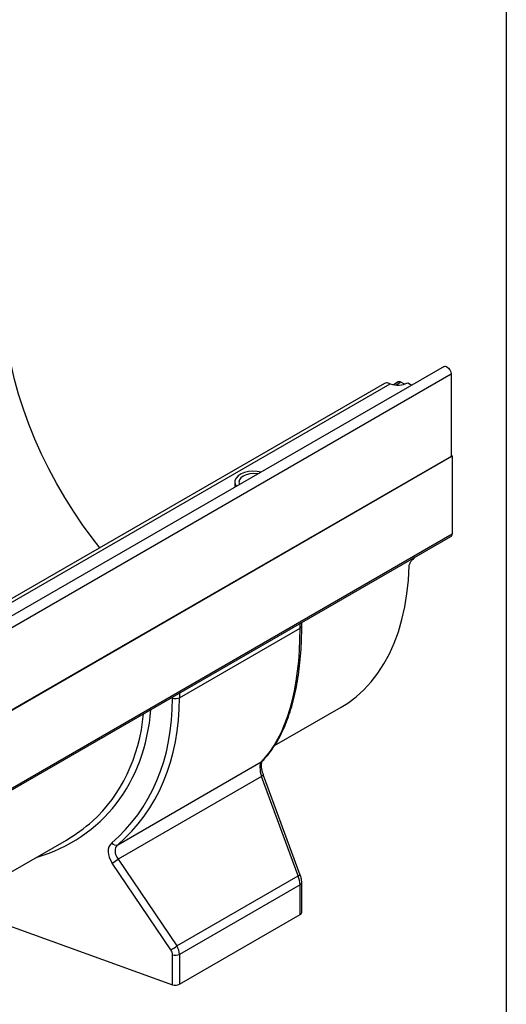
# Model space of a CAD drawing. Units: millimetres. Extents: x 32 to 1822, y 5 to 1164.
# Drawn here: x 1560 to 1660, y 507 to 710 of the extents above; entities that cross this region are included whole.
import ezdxf

# ---------------------------------------------------------------- set-up
doc = ezdxf.new("R2010")
doc.units = ezdxf.units.MM
doc.header["$LTSCALE"] = 4
doc.linetypes.add('SLD-Сплошная', pattern=[0])
doc.layers.add('FORMAT', color=7, linetype='SLD-Сплошная')

msp = doc.modelspace()

# ---------------------------------------------------------------- linework, layer by layer
at = {"color": 7, "linetype": 'SLD-Сплошная', "lineweight": 30}
for p, q in [((1647.2, 638.55), (1243.54, 405.52)), ((1244.99, 404), (1648.64, 637.02)), ((1648.64, 637.02), (1648.64, 620.04)), ((1634.98, 635.08), (1235.36, 404.39)), ((1236.46, 404.25), (1636.16, 634.99)), ((1636.16, 634.99), (1635.71, 635.14)), ((1637.77, 635.37), (1636.79, 634.81)), ((1639.06, 634.91), (1638.34, 635.32)), ((1639.76, 635.2), (1640.57, 634.73)), ((1244.79, 386.9), (1648.85, 620.15)), ((1648.64, 620.04), (1244.99, 387.01)), ((1648.85, 620.15), (1648.64, 620.27)), ((1648.85, 620.15), (1648.85, 604.11)), ((1604.18, 614.79), (1604.18, 614.09)), ((1244.55, 370.33), (1648.61, 603.59)), ((1244.79, 370.85), (1648.85, 604.11)), ((1617.95, 585.23), (1617.95, 585.89)), ((1592.8, 570.44), (1617.62, 584.77)), ((1612.36, 560.59), (1626.08, 568.51)), ((1580.13, 540.19), (1609.64, 557.22)), ((1609.67, 554.25), (1580.2, 537.24)), ((1617.21, 533.8), (1609.67, 554.25)), ((1617.66, 533.95), (1610.12, 554.41)), ((1453.99, 474.44), (1569.57, 541.17)), ((1580.2, 537.24), (1592.26, 519.4)), ((1591.04, 518.59), (1578.97, 536.44)), ((1592.26, 519.4), (1617.21, 533.8)), ((1617.62, 531.99), (1592.8, 517.66)), ((1617.62, 525.84), (1617.62, 531.99)), ((1617.95, 526.3), (1617.95, 532.45)), ((1554.22, 524.82), (1591.39, 511.42)), ((1592.8, 511.51), (1617.62, 525.84)), ((1591.39, 511.42), (1591.39, 517.57)), ((1592.8, 517.66), (1592.8, 511.51))]:
    msp.add_line(p, q, dxfattribs=at)
at = {"color": 8, "linetype": 'SLD-Сплошная', "lineweight": 30}
for p, q in [((1638.34, 635.32), (1637.33, 634.73)), ((1617.62, 584.77), (1617.62, 585.7)), ((1592.8, 571.37), (1592.8, 570.44)), ((1591.39, 570.35), (1591.39, 570.56))]:
    msp.add_line(p, q, dxfattribs=at)
at = {"color": 7, "linetype": 'SLD-Сплошная', "lineweight": 30, "flags": 128}
for points in [[(1576.43, 601.28), (1574.86, 603.3), (1572.89, 606), (1571.01, 608.78), (1569.22, 611.64), (1567.53, 614.56), (1565.94, 617.53), (1564.47, 620.55), (1563.1, 623.6), (1561.86, 626.67), (1560.75, 629.75), (1559.76, 632.83), (1558.9, 635.9), (1558.19, 638.94), (1557.61, 641.95), (1557.17, 644.91), (1556.87, 647.82), (1556.71, 650.66)], [(1647.2, 638.55), (1647.47, 638.6), (1647.8, 638.49), (1648.12, 638.23), (1648.4, 637.86), (1648.58, 637.43), (1648.64, 637.02)], [(1609.58, 616.83), (1608.82, 616.97), (1607.92, 617.02), (1607.04, 616.94), (1606.21, 616.75), (1605.47, 616.45), (1604.88, 616.07), (1604.45, 615.61), (1604.22, 615.11), (1604.19, 614.6), (1604.38, 614.09), (1604.5, 613.9)], [(1608.91, 616.45), (1608.81, 616.46), (1608.04, 616.52), (1607.26, 616.46), (1606.54, 616.29), (1605.92, 616.02), (1605.44, 615.66), (1605.14, 615.24), (1605.04, 614.79), (1605.14, 614.34), (1605.17, 614.29)], [(1604.18, 614.09), (1604.22, 613.77), (1604.23, 613.75)], [(1626.08, 568.51), (1627.42, 569.35), (1629.13, 570.63), (1630.74, 572.08), (1632.23, 573.69), (1633.61, 575.46), (1634.85, 577.39), (1635.98, 579.46), (1636.97, 581.67), (1637.83, 584.02), (1638.55, 586.5), (1639.14, 589.1), (1639.58, 591.81), (1639.89, 594.63), (1640.05, 597.55)]]:
    msp.add_lwpolyline(points, dxfattribs=at)
at = {"color": 8, "linetype": 'SLD-Сплошная', "lineweight": 30, "flags": 128}
msp.add_lwpolyline([(1609.81, 557.36), (1609.78, 557.33), (1609.64, 557.22)], dxfattribs=at)
at = {"color": 7, "linetype": 'SLD-Сплошная', "lineweight": 30}
for centre, radius, start, end in [((1635.42, 634.26), 0.927, 71.1555, 118.26), ((1637.72, 639.19), 4.47, 249.6027, 297.0725), ((1638.01, 634.85), 0.575, 54.3824, 114.3071), ((1648.3, 604.04), 0.55, 304.1966, 7.1156), ((1591.99, 572.04), 1.79, 250.4626, 297.0636), ((1579.76, 541.2), 1.08, 215.8559, 290.1169), ((1576.16, 542.07), 6.29, 296.5389, 309.8982), ((1617.38, 526.36), 0.578, 294.5312, 354.1487), ((1588.23, 524.22), 6.29, 296.5389, 309.8982), ((1591.99, 519.26), 1.79, 250.4626, 297.0636), ((1591.99, 513.11), 1.79, 250.4626, 297.0636)]:
    msp.add_arc(centre, radius, start, end, dxfattribs=at)
at = {"color": 8, "linetype": 'SLD-Сплошная', "lineweight": 30}
for centre, radius, start, end in [((1617.38, 585.29), 0.578, 294.5312, 354.1487), ((1611.6, 549.29), 5.33, 106.0528, 111.1984), ((1619.14, 528.83), 5.33, 106.0528, 111.1984), ((1617.38, 532.51), 0.577, 294.5275, 354.1932)]:
    msp.add_arc(centre, radius, start, end, dxfattribs=at)
at = {"color": 7, "linetype": 'SLD-Сплошная', "lineweight": 30}
for centre, major_axis, ratio, start_param, end_param in [((1595.32, 628.81), (134.88, 128.23), 0.285435, 4.777363, 4.781931), ((1579.51, 619.69), (-24.96, 65.89), 0.43694, 3.338992, 3.998106), ((1531.71, 591.88), (-48.97, 49.67), 0.686846, 3.090992, 3.750107), ((1532.31, 592.44), (-49.49, 50.72), 0.685585, 3.094941, 3.754056), ((1610.72, 554.57), (-0.88, 2.78), 0.375444, 0.208279, 1.565526), ((1530.65, 591.48), (-45.3, 45.43), 0.688213, 2.960223, 3.109194), ((1581.64, 537.58), (-2.86, 2.9), 0.686846, 6.232585, 7.589831), ((1582.24, 538.13), (2.34, -1.82), 0.70998, 2.986149, 4.343395), ((1615.88, 533.31), (-1.16, 2.62), 0.493223, 3.979288, 4.677419), ((1589.89, 518.11), (-1.22, 1.24), 0.686846, 3.750107, 4.448239), ((1590.5, 518.67), (-1.77, 2.27), 0.650101, 3.836538, 4.53467)]:
    msp.add_ellipse(centre, major_axis=major_axis, ratio=ratio, start_param=start_param, end_param=end_param, dxfattribs=at)
at = {"color": 8, "linetype": 'SLD-Сплошная', "lineweight": 30}
for centre, major_axis, ratio, start_param, end_param in [((1531.26, 592.04), (-45.83, 46.48), 0.686846, 2.79134, 3.674555), ((1530.65, 591.48), (-45.3, 45.43), 0.688213, 3.109194, 3.65331)]:
    msp.add_ellipse(centre, major_axis=major_axis, ratio=ratio, start_param=start_param, end_param=end_param, dxfattribs=at)
at = {"color": 7, "linetype": 'SLD-Сплошная', "lineweight": 30}
for points, knots in [([(1640.05, 597.55), (1640.05, 597.64), (1640.07, 597.74), (1640.12, 597.95), (1640.16, 598.05), (1640.31, 598.37), (1640.44, 598.56), (1640.6, 598.72)], [0, 0, 0, 0, 0.25, 0.25, 0.5, 0.5, 1, 1, 1, 1]), ([(1609.81, 557.36), (1610.03, 557.58), (1610.64, 558.23), (1611.59, 559.41), (1612.64, 560.96), (1613.59, 562.66), (1614.46, 564.5), (1615.23, 566.49), (1615.91, 568.61), (1616.49, 570.85), (1616.98, 573.22), (1617.37, 575.71), (1617.66, 578.3), (1617.86, 581), (1617.94, 583.32), (1617.95, 584.76), (1617.95, 585.23)], [0, 0, 0, 0, 0.04102, 0.117268, 0.193716, 0.270433, 0.347332, 0.424323, 0.50132, 0.578266, 0.655133, 0.731909, 0.808594, 0.885194, 0.961723, 1, 1, 1, 1]), ([(1610.12, 554.41), (1610.08, 554.53), (1609.95, 554.89), (1609.8, 555.48), (1609.69, 556.14), (1609.67, 556.71), (1609.72, 557.12), (1609.8, 557.34), (1609.81, 557.35), (1609.81, 557.36)], [0, 0, 0, 0, 0.0885172, 0.257789, 0.4239539, 0.5852459, 0.7402585, 0.8887142, 1, 1, 1, 1]), ([(1617.95, 532.45), (1617.95, 532.57), (1617.94, 532.91), (1617.84, 533.42), (1617.71, 533.8), (1617.66, 533.95)], [0, 0, 0, 0, 0.245014, 0.696075, 1, 1, 1, 1])]:
    msp.add_open_spline(points, degree=3, knots=knots, dxfattribs=at)
at = {"layer": 'FORMAT', "color": 7, "lineweight": 30}
msp.add_line((1660, 1164), (1660, 20), dxfattribs=at)

doc.saveas('drawing.dxf')
